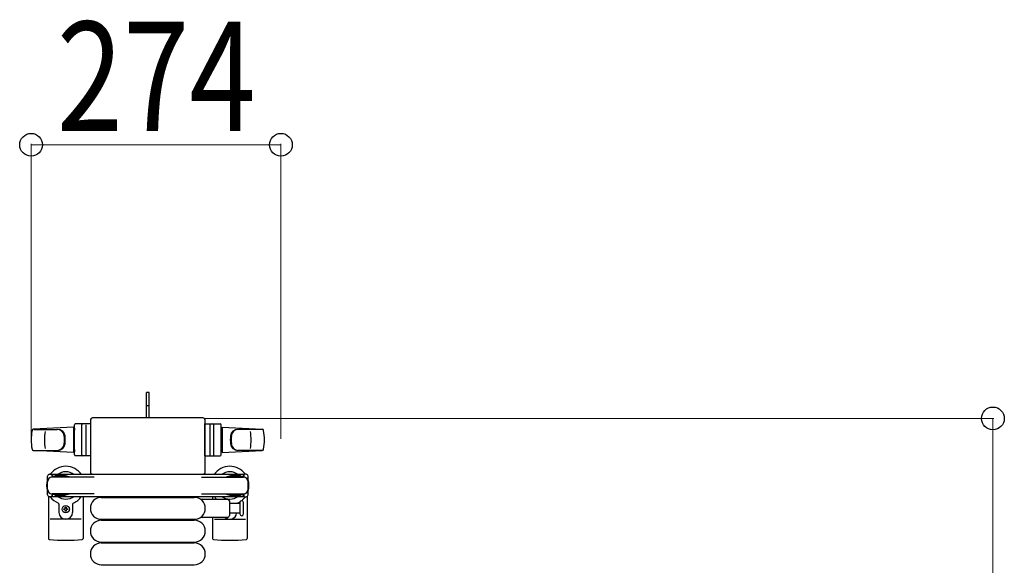
# Model space of a CAD drawing. Units: millimetres. Extents: x 0 to 33640, y 0 to 23760.
# Drawn here: x 12485 to 13565, y 14575 to 15173 of the extents above; entities that cross this region are included whole.
import ezdxf

# ---------------------------------------------------------------- set-up
doc = ezdxf.new("R2010")
doc.units = ezdxf.units.MM
doc.linetypes.add('YHIDDEN_1', pattern=[4, 3, -1])
for name, color, linetype, lineweight in [('YKK_13', 4, 'Continuous', 30), ('YKK_A1', 4, 'Continuous', 30), ('YKK_D', 6, 'Continuous', 13)]:
    doc.layers.add(name, color=color, linetype=linetype, lineweight=lineweight)
doc.styles.add('text-b', font='extslim2.shx', dxfattribs={"width": 0.8, "bigfont": 'extfont2.shx'})

msp = doc.modelspace()

# ---------------------------------------------------------------- linework, layer by layer
at = {"layer": 'YKK_13'}
for p, q in [((12626.6, 14764.5), (12623.6, 14764.5)), ((12623.6, 14749), (12623.6, 14764.5)), ((12626.6, 14749), (12626.6, 14764.5)), ((12623.6, 14736.5), (12623.6, 14749)), ((12626.6, 14736.5), (12626.6, 14749)), ((12562.1, 14734), (12562.1, 14677.5)), ((12562.1, 14734), (12562.1, 14734)), ((12685.6, 14736.5), (12564.6, 14736.5)), ((12564.6, 14736.5), (12564.6, 14736.5)), ((12685.6, 14736.5), (12685.6, 14736.5)), ((12688.1, 14677.5), (12688.1, 14734)), ((12688.1, 14734), (12688.1, 14734)), ((12543.6, 14726.5), (12499.6, 14724.1)), ((12500, 14724), (12525.7, 14724)), ((12543.6, 14726.5), (12543.6, 14698.5)), ((12544.6, 14725.5), (12543.6, 14725.5)), ((12543.6, 14725.5), (12543.6, 14699.5)), ((12544.6, 14696), (12544.6, 14729)), ((12544.6, 14725.5), (12544.6, 14723.1)), ((12562.6, 14730), (12545.6, 14730)), ((12552.6, 14696), (12552.6, 14729)), ((12557.1, 14729.1), (12557.1, 14695.9)), ((12562.6, 14695), (12562.6, 14730)), ((12687.6, 14695), (12687.6, 14730)), ((12687.6, 14730), (12704.6, 14730)), ((12693.1, 14729.1), (12693.1, 14695.9)), ((12697.6, 14696), (12697.6, 14729)), ((12705.6, 14696), (12705.6, 14729)), ((12705.6, 14725.5), (12705.6, 14723.1)), ((12705.6, 14725.5), (12706.6, 14725.5)), ((12706.6, 14726.5), (12706.6, 14698.5)), ((12706.6, 14726.5), (12750.6, 14724.1)), ((12706.6, 14725.5), (12706.6, 14699.5)), ((12750.2, 14724), (12724.5, 14724)), ((12499.2, 14701), (12526.4, 14701)), ((12543.6, 14698.5), (12499.6, 14700.9)), ((12544.6, 14699.5), (12543.6, 14699.5)), ((12544.6, 14701.9), (12544.6, 14699.5)), ((12705.6, 14701.9), (12705.6, 14699.5)), ((12705.6, 14699.5), (12706.6, 14699.5)), ((12706.6, 14698.5), (12750.6, 14700.9)), ((12751, 14701), (12723.8, 14701)), ((12562.6, 14695), (12545.6, 14695)), ((12687.6, 14695), (12704.6, 14695)), ((12562.1, 14677.5), (12562.1, 14677.5)), ((12688.1, 14677.5), (12688.1, 14677.5)), ((12515.1, 14652.2), (12515.1, 14672.8)), ((12517.1, 14674.8), (12519.9, 14674.8)), ((12519.9, 14674.8), (12519.9, 14671.5)), ((12536.9, 14672.5), (12519.9, 14672.5)), ((12566.1, 14671.5), (12520.1, 14671.5)), ((12523.4, 14673.3), (12523.4, 14672.5)), ((12533.9, 14673.3), (12523.4, 14673.3)), ((12539.9, 14671.7), (12533.9, 14673.3)), ((12539.9, 14671.7), (12539.9, 14671.5)), ((12564.6, 14675), (12685.6, 14675)), ((12564.6, 14675), (12564.6, 14675)), ((12684, 14671.5), (12730.1, 14671.5)), ((12685.6, 14675), (12685.6, 14675)), ((12710.3, 14671.7), (12716.3, 14673.3)), ((12710.3, 14671.7), (12710.3, 14671.5)), ((12713.3, 14672.5), (12730.3, 14672.5)), ((12716.3, 14673.3), (12726.8, 14673.3)), ((12726.8, 14673.3), (12726.8, 14672.5)), ((12733.1, 14674.8), (12730.3, 14674.8)), ((12730.3, 14674.8), (12730.3, 14671.5)), ((12735.1, 14652.2), (12735.1, 14672.8)), ((12516.1, 14650.5), (12516.1, 14604.4)), ((12519.9, 14650.2), (12517.1, 14650.2)), ((12519.9, 14653.5), (12519.9, 14650.2)), ((12536.9, 14652.5), (12519.9, 14652.5)), ((12566.1, 14653.5), (12520.1, 14653.5)), ((12523.4, 14651.7), (12523.4, 14652.5)), ((12533.9, 14651.7), (12523.4, 14651.7)), ((12539.9, 14653.3), (12533.9, 14651.7)), ((12539.9, 14653.3), (12539.9, 14653.5)), ((12554.1, 14650.5), (12554.1, 14604.4)), ((12574.1, 14649.5), (12676.1, 14649.5)), ((12684, 14653.5), (12730.1, 14653.5)), ((12684.8, 14647.5), (12712.6, 14647.5)), ((12696.1, 14650.5), (12696.1, 14647.5)), ((12710.3, 14653.3), (12710.3, 14653.5)), ((12710.3, 14653.3), (12716.3, 14651.7)), ((12713.3, 14652.5), (12730.3, 14652.5)), ((12714.6, 14645.5), (12714.6, 14629.5)), ((12716.3, 14651.7), (12726.8, 14651.7)), ((12726.8, 14651.7), (12726.8, 14652.5)), ((12730.3, 14653.5), (12730.3, 14650.2)), ((12730.3, 14650.2), (12733.1, 14650.2)), ((12734.1, 14650.5), (12734.1, 14604.4)), ((12527.6, 14642.2), (12527.6, 14633)), ((12532.9, 14636.1), (12532.9, 14636.9)), ((12532.9, 14636.9), (12533.8, 14636.9)), ((12533.8, 14636.1), (12532.9, 14636.1)), ((12534.6, 14638.7), (12535.5, 14638.7)), ((12534.6, 14637.8), (12534.6, 14638.7)), ((12534.6, 14634.3), (12534.6, 14635.2)), ((12535.5, 14634.3), (12534.6, 14634.3)), ((12535.5, 14638.7), (12535.5, 14637.8)), ((12535.5, 14635.2), (12535.5, 14634.3)), ((12536.4, 14636.9), (12537.3, 14636.9)), ((12537.3, 14636.1), (12536.4, 14636.1)), ((12537.3, 14636.9), (12537.3, 14636.1)), ((12542.6, 14642.2), (12542.6, 14633)), ((12714.6, 14643), (12726.1, 14643)), ((12726.1, 14643.8), (12726.1, 14631.3)), ((12730.1, 14637.5), (12730.1, 14643.8)), ((12730.1, 14631.3), (12730.1, 14637.5)), ((12552.1, 14625.5), (12518.1, 14625.5)), ((12574.1, 14625.5), (12676.1, 14625.5)), ((12574.1, 14624.5), (12676.1, 14624.5)), ((12712.6, 14627.5), (12684.8, 14627.5)), ((12696.1, 14627.5), (12696.1, 14604.4)), ((12698.1, 14625.5), (12732.1, 14625.5)), ((12726.1, 14632), (12714.6, 14632)), ((12574.1, 14600.5), (12676.1, 14600.5)), ((12574.1, 14599.5), (12676.1, 14599.5)), ((12574.1, 14575.5), (12676.1, 14575.5))]:
    msp.add_line(p, q, dxfattribs=at)
at = {"layer": 'YKK_13', "linetype": 'YHIDDEN_1'}
msp.add_line((12626.6, 14749.7), (12623.6, 14749.7), dxfattribs=at)
at = {"layer": 'YKK_13'}
msp.add_circle((12535.1, 14636.5), 4, dxfattribs=at)
for centre, radius, start, end in [((12547.1, 14712.5), 50, 168.0536, 191.9464), ((12547.1, 14712.5), 50, 168.0536, 191.9774), ((12499.6, 14722.6), 1.5, 93.1686, 168.0226), ((12561.7, 14712.5), 50, 169.4505, 190.8767), ((12525.5, 14716), 8, 6.2793, 90), ((12526.4, 14716), 8, 6.2793, 90), ((12545.6, 14729), 1, 90, 180), ((12553.6, 14729), 1, 90, 180), ((12696.6, 14729), 1, 0, 90), ((12704.6, 14729), 1, 0, 90), ((12723.8, 14716), 8, 90, 173.7207), ((12724.6, 14716), 8, 90, 173.7207), ((12688.5, 14712.5), 50, 349.1233, 10.5495), ((12750.5, 14722.6), 1.5, 11.9774, 86.8314), ((12703.1, 14712.5), 50, 348.0536, 11.9464), ((12703.1, 14712.5), 50, 348.0226, 11.9464), ((12493.7, 14712.5), 40, 353.7207, 6.2793), ((12494.6, 14712.5), 40, 353.7207, 6.2793), ((12755.6, 14712.5), 40, 173.7207, 186.2793), ((12756.5, 14712.5), 40, 173.7207, 186.2793), ((12499.6, 14702.4), 1.5, 191.9774, 266.8314), ((12525.5, 14709), 8, 270, 353.7207), ((12526.4, 14709), 8, 270, 353.7207), ((12723.8, 14709), 8, 186.2793, 270), ((12724.6, 14709), 8, 186.2793, 270), ((12750.5, 14702.4), 1.5, 273.1686, 348.0226), ((12545.6, 14696), 1, 180, 270), ((12553.6, 14696), 1, 180, 270), ((12696.6, 14696), 1, 270, 0), ((12704.6, 14696), 1, 270, 0), ((12535.1, 14662.5), 21, 34.8499, 144.1465), ((12535.1, 14662.5), 15, 53.1301, 126.8699), ((12715.1, 14662.5), 21, 35.8535, 145.1501), ((12715.1, 14662.5), 15, 53.1301, 126.8699), ((12535.1, 14662.5), 21, 162.2472, 197.7528), ((12517.1, 14672.8), 2, 90, 180), ((12520.1, 14666.5), 5, 90, 180), ((12730.1, 14666.5), 5, 0, 90), ((12733.1, 14672.8), 2, 0, 90), ((12715.1, 14662.5), 21, 342.2472, 17.7528), ((12520.1, 14658.5), 5, 180, 270), ((12730.1, 14658.5), 5, 270, 0), ((12517.1, 14652.2), 2, 180, 270), ((12535.1, 14662.5), 21, 215.8535, 247.2716), ((12535.1, 14662.5), 15, 233.1301, 306.8699), ((12535.1, 14662.5), 21, 292.7284, 325.1501), ((12574.1, 14637.5), 12, 90, 270), ((12676.1, 14637.5), 12, 270, 90), ((12684.8, 14646.5), 1, 90, 168.0605), ((12715.1, 14662.5), 21, 214.8499, 225.5847), ((12715.1, 14662.5), 15, 233.1301, 306.8699), ((12712.6, 14645.5), 2, 0, 90), ((12728.1, 14643.8), 2, 90, 180), ((12715.1, 14662.5), 21, 306.9292, 324.1465), ((12728.1, 14643.8), 2, 0, 90), ((12733.1, 14652.2), 2, 270, 0), ((12526.6, 14642.2), 1, 0, 67.2716), ((12533.8, 14637.8), 0.88, 270, 0), ((12533.8, 14635.2), 0.88, 0, 90), ((12536.4, 14637.8), 0.88, 180, 270), ((12536.4, 14635.2), 0.88, 90, 180), ((12543.6, 14642.2), 1, 112.7284, 180), ((12723.6, 14642.2), 1, 112.7284, 127.6629), ((12715.1, 14662.5), 21, 292.7284, 302.5406), ((12535.1, 14633), 7.5, 180, 0), ((12574.1, 14612.5), 12, 90, 270), ((12676.1, 14612.5), 12, 270, 90), ((12684.8, 14628.5), 1, 191.9395, 270), ((12715.1, 14633), 7.5, 227.1666, 352.3377), ((12712.6, 14629.5), 2, 270, 0), ((12728.1, 14631.3), 2, 180, 270), ((12728.1, 14631.3), 2, 270, 0), ((12517.1, 14604.4), 1, 180, 264.2608), ((12535.1, 14783.5), 181, 264.2608, 275.7392), ((12553.1, 14604.4), 1, 275.7392, 0), ((12697.1, 14604.4), 1, 180, 264.2608), ((12715.1, 14783.5), 181, 264.2608, 275.7392), ((12733.1, 14604.4), 1, 275.7392, 0), ((12574.1, 14587.5), 12, 90, 270), ((12676.1, 14587.5), 12, 270, 90)]:
    msp.add_arc(centre, radius, start, end, dxfattribs=at)
for centre, major_axis, start_param, end_param in [((12564.6, 14734), (-1.77, 1.77), 5.499651, 7.06672), ((12685.6, 14734), (-1.77, -1.77), 2.358058, 3.925127), ((12564.6, 14677.5), (-1.77, -1.77), 5.499651, 7.06672), ((12685.6, 14677.5), (-1.77, 1.77), 2.358058, 3.925127)]:
    msp.add_ellipse(centre, major_axis=major_axis, ratio=0.997169, start_param=start_param, end_param=end_param, dxfattribs=at)
at = {"layer": 'YKK_A1'}
for p, q in [((12730.1, 14674.5), (12520.1, 14674.5)), ((12520.1, 14674.5), (12520.1, 14671.5)), ((12730.1, 14672.5), (12730.1, 14674.5)), ((12520.1, 14653.5), (12520.1, 14650.5)), ((12520.1, 14650.5), (12730.1, 14650.5)), ((12730.1, 14650.5), (12730.1, 14652.5))]:
    msp.add_line(p, q, dxfattribs=at)
at = {"layer": 'YKK_D'}
for p, q in [((12497.1, 14713.5), (12497.1, 15037)), ((12497.1, 15036), (12771.1, 15036)), ((12771.1, 14713.6), (12771.1, 15037)), ((12686.6, 14736), (13553.1, 14736)), ((13552.1, 14736), (13552.1, 14191.5))]:
    msp.add_line(p, q, dxfattribs=at)
at = {"layer": 'YKK_D', "linetype": 'ByBlock', "lineweight": -2}
for centre in [(12497.1, 15036), (12771.1, 15036), (13552.1, 14736)]:
    msp.add_circle(centre, 12.5, dxfattribs=at)

# ---------------------------------------------------------------- texts
at = {"layer": 'YKK_D', "style": 'text-b', "width": 0.8}
msp.add_text('274', height=120, dxfattribs=at).set_placement((12525.3, 15051))

doc.saveas('drawing.dxf')
